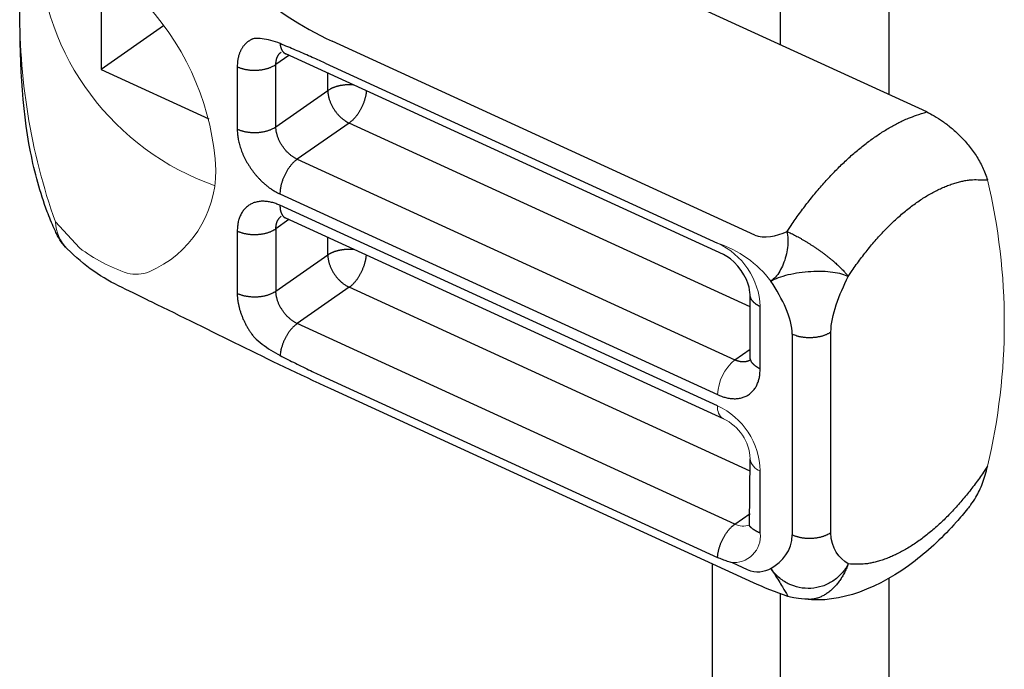
# Model space of a CAD drawing. Units: millimetres. Extents: x -2382 to 1877, y -1820 to 552.
# Drawn here: x -1046 to -991, y -153 to -117 of the extents above; entities that cross this region are included whole.
import ezdxf

# ---------------------------------------------------------------- set-up
doc = ezdxf.new("R2010")
doc.units = ezdxf.units.MM
doc.header["$MEASUREMENT"] = 0
doc.layers.add('DIBUJO', color=3, linetype='Continuous')

msp = doc.modelspace()

# ---------------------------------------------------------------- linework, layer by layer
at = {"layer": 'DIBUJO', "color": 6, "linetype": 'Continuous'}
for p, q in [((-997.493, 0.684), (-997.493, -120.901)), ((-1003.474, -118.158), (-1003.474, 0.33)), ((-1007.249, -146.843), (-1007.249, -167.011)), ((-997.493, -147.644), (-997.493, -431.996)), ((-1003.474, -429.252), (-1003.474, -148.501))]:
    msp.add_line(p, q, dxfattribs=at)
at = {"layer": 'DIBUJO', "color": 253, "linetype": 'Continuous'}
for p, q in [((-1041.02, -112.996), (-1041.02, -119.51)), ((-995.4, -121.861), (-1010.735, -114.827)), ((-1037.569, -117.102), (-1041.02, -119.51)), ((-1004.906, -128.667), (-1028.254, -117.958)), ((-1030.643, -118.737), (-1031.364, -119.241)), ((-1006.634, -129.75), (-1030.818, -118.657)), ((-1041.02, -119.51), (-1035.072, -122.237)), ((-1033.5, -119.367), (-1033.5, -122.811)), ((-1031.364, -122.685), (-1031.364, -119.241)), ((-1028.646, -119.165), (-1006.956, -129.114)), ((-1028.495, -120.683), (-1028.495, -119.723)), ((-1031.364, -122.685), (-1028.495, -120.683)), ((-1027.315, -122.476), (-1030.184, -124.478)), ((-1005.16, -132.638), (-1027.315, -122.476)), ((-1030.184, -124.478), (-1006.001, -135.571)), ((-1031.141, -126.398), (-1006.957, -137.49)), ((-1006.957, -138.116), (-1031.141, -127.024)), ((-1030.643, -127.817), (-1031.364, -128.32)), ((-1006.634, -138.83), (-1030.818, -127.737)), ((-1031.364, -128.32), (-1031.364, -131.765)), ((-1033.5, -128.447), (-1033.5, -131.891)), ((-1028.495, -129.763), (-1028.495, -128.803)), ((-1031.364, -131.765), (-1028.495, -129.763)), ((-1027.315, -131.556), (-1030.184, -133.558)), ((-1005.16, -141.718), (-1027.315, -131.556)), ((-1005.16, -135.4), (-1005.16, -131.956)), ((-1004.598, -136.068), (-1004.598, -132.624)), ((-1006.001, -144.65), (-1030.184, -133.558)), ((-1002.829, -134.156), (-1002.829, -145.238)), ((-1000.692, -145.112), (-1000.692, -134.03)), ((-1006.001, -135.571), (-1005.16, -134.984)), ((-1028.646, -136.541), (-1006.956, -146.49)), ((-1004.977, -147.886), (-1028.325, -137.176)), ((-1005.193, -144.705), (-1005.16, -141.036)), ((-1004.598, -145.148), (-1004.598, -141.703)), ((-1006.001, -144.65), (-1005.16, -144.064)), ((-1005.3, -147.172), (-1006.133, -146.79))]:
    msp.add_line(p, q, dxfattribs=at)
at = {"layer": 'DIBUJO', "color": 253, "linetype": 'Continuous', "lineweight": 5}
msp.add_line((-1043.551, -127.945), (-1042.217, -129.383), dxfattribs=at)
at = {"layer": 'DIBUJO', "color": 253, "linetype": 'Continuous'}
for points in [[(-1032.564, -117.798), (-1032.62, -117.819, 0.011443), (-1032.674, -117.842, 0.011381), (-1032.727, -117.867, 0.011434), (-1032.78, -117.895, 0.011689), (-1032.831, -117.926, 0.011833), (-1032.88, -117.959, 0.011909), (-1032.929, -117.994, 0.011938), (-1032.975, -118.032, 0.011968), (-1033.02, -118.073, 0.011935), (-1033.064, -118.116, 0.011882), (-1033.106, -118.161, 0.011771), (-1033.145, -118.208, 0.011641), (-1033.183, -118.258, 0.011478), (-1033.219, -118.31, 0.01131), (-1033.253, -118.364, 0.011063), (-1033.285, -118.42, 0.010772), (-1033.315, -118.479, 0.0106), (-1033.343, -118.539, 0.010525), (-1033.368, -118.601, 0.00997), (-1033.391, -118.664, 0.009104), (-1033.412, -118.728, 0.009693), (-1033.431, -118.795, 0.011064), (-1033.447, -118.866, 0.008238), (-1033.462, -118.932, 0.003058), (-1033.473, -118.994, 0.010933), (-1033.483, -119.074, 0.017669), (-1033.492, -119.2, 0.008377), (-1033.5, -119.367, 0.004398)], [(-1031.364, -119.24), (-1031.364, -119.213, -0.00533), (-1031.363, -119.187, -0.005288), (-1031.362, -119.16, -0.005358), (-1031.36, -119.133, -0.005574), (-1031.357, -119.106, -0.005745), (-1031.354, -119.079, -0.005904), (-1031.35, -119.053, -0.006061), (-1031.345, -119.027, -0.006248), (-1031.34, -119.001, -0.006422), (-1031.334, -118.975, -0.006613), (-1031.328, -118.949, -0.006792), (-1031.321, -118.924, -0.006987), (-1031.313, -118.899, -0.007179), (-1031.305, -118.875, -0.007396), (-1031.295, -118.851, -0.007567), (-1031.285, -118.827, -0.00772), (-1031.275, -118.804, -0.007981), (-1031.264, -118.781, -0.008356), (-1031.252, -118.758, -0.008296), (-1031.239, -118.736, -0.0079), (-1031.226, -118.715, -0.008918), (-1031.211, -118.694, -0.010902), (-1031.196, -118.674, -0.008391), (-1031.181, -118.655, -0.002827), (-1031.168, -118.638, -0.012139), (-1031.149, -118.618, -0.021438), (-1031.117, -118.589, -0.010579), (-1031.075, -118.552, -0.005589)], [(-1031.134, -118.086), (-1031.132, -118.112, 0.005106), (-1031.128, -118.138, 0.00512), (-1031.125, -118.163, 0.005239), (-1031.12, -118.188, 0.005495), (-1031.116, -118.213, 0.00572), (-1031.11, -118.237, 0.005935), (-1031.104, -118.262, 0.006159), (-1031.098, -118.285, 0.006414), (-1031.091, -118.309, 0.006668), (-1031.084, -118.332, 0.006943), (-1031.075, -118.354, 0.007217), (-1031.067, -118.376, 0.007509), (-1031.058, -118.398, 0.007813), (-1031.048, -118.419, 0.008145), (-1031.037, -118.439, 0.00844), (-1031.026, -118.459, 0.008714), (-1031.015, -118.478, 0.009121), (-1031.003, -118.496, 0.009658), (-1030.99, -118.514, 0.00971), (-1030.977, -118.531, 0.009351), (-1030.964, -118.547, 0.010651), (-1030.949, -118.563, 0.013141), (-1030.934, -118.578, 0.010247), (-1030.919, -118.591, 0.003527), (-1030.906, -118.603, 0.014899), (-1030.887, -118.617, 0.026589), (-1030.857, -118.635, 0.013234), (-1030.818, -118.657, 0.007017)], [(-1033.5, -119.367), (-1033.443, -119.392, 0.009716), (-1033.383, -119.416, 0.008846), (-1033.319, -119.438, 0.008382), (-1033.253, -119.459, 0.008437), (-1033.184, -119.479, 0.00831), (-1033.112, -119.496, 0.008165), (-1033.037, -119.512, 0.008005), (-1032.96, -119.526, 0.007946), (-1032.882, -119.537, 0.00785), (-1032.801, -119.546, 0.007809), (-1032.719, -119.553, 0.00775), (-1032.637, -119.557, 0.007741), (-1032.553, -119.559, 0.007736), (-1032.47, -119.558, 0.007772), (-1032.386, -119.554, 0.007795), (-1032.303, -119.548, 0.007818), (-1032.221, -119.539, 0.007956), (-1032.14, -119.528, 0.008181), (-1032.06, -119.514, 0.00814), (-1031.983, -119.498, 0.007825), (-1031.908, -119.48, 0.008647), (-1031.834, -119.459, 0.010281), (-1031.763, -119.436, 0.008425), (-1031.697, -119.413, 0.003765), (-1031.639, -119.391, 0.011588), (-1031.572, -119.36, 0.021005), (-1031.48, -119.309, 0.011677), (-1031.364, -119.24, 0.006695)], [(-1027.071, -120.376), (-1027.125, -120.371, 0.0052), (-1027.18, -120.368, 0.005129), (-1027.235, -120.366, 0.005084), (-1027.29, -120.365, 0.005113), (-1027.345, -120.365, 0.005129), (-1027.4, -120.366, 0.005135), (-1027.456, -120.368, 0.00515), (-1027.511, -120.372, 0.005177), (-1027.566, -120.376, 0.005211), (-1027.62, -120.382, 0.005245), (-1027.674, -120.389, 0.005291), (-1027.727, -120.397, 0.005335), (-1027.78, -120.406, 0.005399), (-1027.832, -120.416, 0.005463), (-1027.883, -120.427, 0.005529), (-1027.932, -120.439, 0.005569), (-1027.981, -120.452, 0.0057), (-1028.029, -120.466, 0.005877), (-1028.076, -120.48, 0.005848), (-1028.121, -120.496, 0.005597), (-1028.164, -120.512, 0.006203), (-1028.207, -120.529, 0.0074), (-1028.249, -120.547, 0.005953), (-1028.288, -120.564, 0.002481), (-1028.322, -120.58, 0.008247), (-1028.363, -120.602, 0.014747), (-1028.421, -120.637, 0.007882), (-1028.494, -120.683, 0.00442)], [(-1028.494, -120.683), (-1028.493, -120.743, 0.011824), (-1028.489, -120.805, 0.010776), (-1028.482, -120.87, 0.010208), (-1028.472, -120.936, 0.010261), (-1028.459, -121.005, 0.010081), (-1028.442, -121.074, 0.009871), (-1028.423, -121.146, 0.009635), (-1028.4, -121.218, 0.009515), (-1028.373, -121.291, 0.009342), (-1028.344, -121.364, 0.009231), (-1028.311, -121.438, 0.009092), (-1028.275, -121.511, 0.009009), (-1028.236, -121.584, 0.008922), (-1028.194, -121.656, 0.008881), (-1028.149, -121.727, 0.008817), (-1028.102, -121.796, 0.008752), (-1028.052, -121.863, 0.008807), (-1028, -121.929, 0.008951), (-1027.947, -121.991, 0.008795), (-1027.892, -122.052, 0.008354), (-1027.836, -122.109, 0.009114), (-1027.778, -122.163, 0.010677), (-1027.718, -122.215, 0.008611), (-1027.661, -122.262, 0.003811), (-1027.61, -122.303, 0.011625), (-1027.544, -122.347, 0.020499), (-1027.444, -122.406, 0.011103), (-1027.315, -122.476, 0.006285)], [(-1026.364, -120.7), (-1026.37, -120.761, -0.008118), (-1026.378, -120.824, -0.007498), (-1026.388, -120.888, -0.007141), (-1026.401, -120.954, -0.007148), (-1026.415, -121.022, -0.007038), (-1026.432, -121.091, -0.006916), (-1026.452, -121.16, -0.00679), (-1026.473, -121.231, -0.006735), (-1026.497, -121.302, -0.006661), (-1026.523, -121.373, -0.006624), (-1026.551, -121.444, -0.006583), (-1026.581, -121.515, -0.006573), (-1026.613, -121.586, -0.006575), (-1026.647, -121.655, -0.006603), (-1026.683, -121.723, -0.006627), (-1026.72, -121.79, -0.006643), (-1026.759, -121.855, -0.006762), (-1026.799, -121.919, -0.006949), (-1026.84, -121.98, -0.006911), (-1026.882, -122.039, -0.006634), (-1026.925, -122.095, -0.007335), (-1026.968, -122.149, -0.008727), (-1027.013, -122.201, -0.007128), (-1027.056, -122.249, -0.003141), (-1027.094, -122.29, -0.009827), (-1027.144, -122.336, -0.01781), (-1027.218, -122.399, -0.009855), (-1027.315, -122.476, -0.005639)], [(-1003.116, -128.469), (-1002.894, -128.137, -0.004044), (-1002.667, -127.809, -0.004032), (-1002.435, -127.485, -0.00407), (-1002.198, -127.165, -0.004189), (-1001.957, -126.851, -0.00429), (-1001.712, -126.543, -0.004384), (-1001.462, -126.241, -0.004484), (-1001.21, -125.946, -0.004601), (-1000.953, -125.658, -0.004721), (-1000.694, -125.377, -0.00485), (-1000.432, -125.105, -0.004984), (-1000.167, -124.841, -0.005126), (-999.9, -124.586, -0.005284), (-999.632, -124.34, -0.005454), (-999.363, -124.104, -0.005617), (-999.092, -123.877, -0.005764), (-998.821, -123.661, -0.006007), (-998.549, -123.455, -0.006325), (-998.277, -123.26, -0.006384), (-998.007, -123.076, -0.006185), (-997.739, -122.904, -0.00702), (-997.468, -122.742, -0.008627), (-997.193, -122.589, -0.006937), (-996.935, -122.453, -0.002667), (-996.703, -122.335, -0.010016), (-996.411, -122.21, -0.018472), (-995.971, -122.05, -0.009831), (-995.4, -121.861, -0.005443)], [(-1033.5, -122.811), (-1033.443, -122.836, 0.009713), (-1033.383, -122.86, 0.008844), (-1033.319, -122.882, 0.00838), (-1033.253, -122.903, 0.008435), (-1033.184, -122.923, 0.008308), (-1033.112, -122.94, 0.008163), (-1033.037, -122.956, 0.008003), (-1032.96, -122.97, 0.007944), (-1032.882, -122.981, 0.007848), (-1032.801, -122.99, 0.007807), (-1032.719, -122.997, 0.007749), (-1032.637, -123.001, 0.007739), (-1032.553, -123.003, 0.007734), (-1032.47, -123.002, 0.00777), (-1032.386, -122.998, 0.007794), (-1032.303, -122.992, 0.007817), (-1032.221, -122.983, 0.007955), (-1032.14, -122.972, 0.008179), (-1032.06, -122.958, 0.008139), (-1031.983, -122.942, 0.007824), (-1031.908, -122.924, 0.008646), (-1031.834, -122.903, 0.01028), (-1031.763, -122.88, 0.008424), (-1031.697, -122.857, 0.003764), (-1031.639, -122.835, 0.011587), (-1031.572, -122.804, 0.021004), (-1031.48, -122.753, 0.011677), (-1031.364, -122.685, 0.006695)], [(-1033.5, -122.811), (-1033.498, -122.931, 0.011823), (-1033.489, -123.056, 0.010775), (-1033.475, -123.185, 0.010207), (-1033.455, -123.318, 0.01026), (-1033.429, -123.455, 0.010079), (-1033.396, -123.595, 0.00987), (-1033.357, -123.737, 0.009633), (-1033.311, -123.881, 0.009514), (-1033.258, -124.027, 0.00934), (-1033.199, -124.174, 0.009229), (-1033.133, -124.321, 0.009091), (-1033.061, -124.468, 0.009007), (-1032.983, -124.614, 0.00892), (-1032.899, -124.758, 0.008879), (-1032.809, -124.899, 0.008815), (-1032.715, -125.037, 0.008751), (-1032.615, -125.172, 0.008805), (-1032.512, -125.303, 0.008949), (-1032.405, -125.428, 0.008794), (-1032.295, -125.549, 0.008352), (-1032.183, -125.663, 0.009112), (-1032.067, -125.772, 0.010675), (-1031.948, -125.876, 0.008609), (-1031.834, -125.969, 0.003811), (-1031.731, -126.051, 0.011623), (-1031.6, -126.14, 0.020496), (-1031.4, -126.257, 0.011101), (-1031.141, -126.398, 0.006284)], [(-1030.185, -124.478), (-1030.241, -124.451, -0.011026), (-1030.298, -124.42, -0.010082), (-1030.356, -124.386, -0.009586), (-1030.414, -124.349, -0.009673), (-1030.473, -124.308, -0.009544), (-1030.531, -124.264, -0.009388), (-1030.59, -124.216, -0.009208), (-1030.648, -124.165, -0.009138), (-1030.705, -124.111, -0.009018), (-1030.761, -124.054, -0.008957), (-1030.817, -123.993, -0.00887), (-1030.87, -123.931, -0.008836), (-1030.922, -123.865, -0.008799), (-1030.971, -123.798, -0.008806), (-1031.019, -123.729, -0.008793), (-1031.063, -123.658, -0.008776), (-1031.105, -123.586, -0.00888), (-1031.145, -123.513, -0.009075), (-1031.181, -123.44, -0.008968), (-1031.213, -123.366, -0.008562), (-1031.243, -123.293, -0.009389), (-1031.269, -123.22, -0.011063), (-1031.292, -123.146, -0.008974), (-1031.312, -123.077, -0.003985), (-1031.328, -123.014, -0.012191), (-1031.342, -122.938, -0.021677), (-1031.354, -122.827, -0.011823), (-1031.364, -122.685, -0.006712)], [(-1030.185, -124.478), (-1030.23, -124.511, 0.010962), (-1030.276, -124.548, 0.009826), (-1030.323, -124.588, 0.009169), (-1030.371, -124.632, 0.009092), (-1030.418, -124.679, 0.008815), (-1030.466, -124.729, 0.008532), (-1030.513, -124.783, 0.008237), (-1030.56, -124.841, 0.008058), (-1030.607, -124.901, 0.007841), (-1030.652, -124.964, 0.00769), (-1030.697, -125.031, 0.007523), (-1030.74, -125.099, 0.007412), (-1030.782, -125.17, 0.007304), (-1030.823, -125.243, 0.007242), (-1030.861, -125.317, 0.007167), (-1030.897, -125.392, 0.007099), (-1030.931, -125.469, 0.007133), (-1030.963, -125.546, 0.007247), (-1030.992, -125.623, 0.007123), (-1031.019, -125.7, 0.006774), (-1031.043, -125.776, 0.007405), (-1031.064, -125.853, 0.008704), (-1031.083, -125.929, 0.007052), (-1031.099, -126, 0.003132), (-1031.112, -126.064, 0.009584), (-1031.123, -126.142, 0.017111), (-1031.133, -126.254, 0.009404), (-1031.141, -126.398, 0.005367)], [(-999.736, -130.958), (-999.515, -130.629, -0.00517), (-999.288, -130.305, -0.005121), (-999.054, -129.986, -0.005178), (-998.814, -129.672, -0.005402), (-998.568, -129.364, -0.005591), (-998.316, -129.064, -0.005768), (-998.059, -128.773, -0.005959), (-997.798, -128.49, -0.006188), (-997.532, -128.217, -0.006426), (-997.263, -127.955, -0.006686), (-996.991, -127.704, -0.006963), (-996.717, -127.464, -0.007262), (-996.441, -127.238, -0.007597), (-996.163, -127.024, -0.007957), (-995.885, -126.825, -0.008327), (-995.607, -126.639, -0.008678), (-995.33, -126.468, -0.009189), (-995.054, -126.311, -0.009819), (-994.779, -126.171, -0.010087), (-994.508, -126.045, -0.009941), (-994.241, -125.934, -0.011402), (-993.975, -125.839, -0.014139), (-993.707, -125.761, -0.011638), (-993.458, -125.696, -0.004741), (-993.234, -125.646, -0.016807), (-992.961, -125.614, -0.031282), (-992.559, -125.608, -0.016881), (-992.042, -125.625, -0.009402)], [(-1031.141, -127.024), (-1031.253, -126.975, 0.011444), (-1031.367, -126.932, 0.011324), (-1031.483, -126.894, 0.011641), (-1031.6, -126.861, 0.012668), (-1031.717, -126.836, 0.013536), (-1031.834, -126.817, 0.014352), (-1031.951, -126.805, 0.015185), (-1032.067, -126.8, 0.016159), (-1032.182, -126.804, 0.01708), (-1032.295, -126.815, 0.018023), (-1032.405, -126.834, 0.018884), (-1032.512, -126.862, 0.019699), (-1032.615, -126.897, 0.020391), (-1032.715, -126.941, 0.020963), (-1032.809, -126.993, 0.021276), (-1032.899, -127.052, 0.021317), (-1032.983, -127.119, 0.02139), (-1033.061, -127.193, 0.021421), (-1033.133, -127.273, 0.020475), (-1033.199, -127.36, 0.018771), (-1033.258, -127.452, 0.019561), (-1033.311, -127.55, 0.021584), (-1033.357, -127.656, 0.016197), (-1033.396, -127.758, 0.006854), (-1033.428, -127.854, 0.020005), (-1033.455, -127.98, 0.030729), (-1033.479, -128.181, 0.014562), (-1033.5, -128.447, 0.007715)], [(-1031.141, -127.024), (-1031.141, -127.056, 0.005132), (-1031.14, -127.087, 0.005117), (-1031.138, -127.119, 0.005231), (-1031.136, -127.15, 0.005517), (-1031.133, -127.181, 0.005763), (-1031.129, -127.211, 0.006), (-1031.125, -127.241, 0.006248), (-1031.12, -127.271, 0.006538), (-1031.114, -127.301, 0.006828), (-1031.107, -127.33, 0.007148), (-1031.1, -127.358, 0.00747), (-1031.092, -127.386, 0.007821), (-1031.083, -127.413, 0.008189), (-1031.073, -127.439, 0.008596), (-1031.063, -127.465, 0.008973), (-1031.052, -127.49, 0.009335), (-1031.04, -127.514, 0.009846), (-1031.027, -127.538, 0.01051), (-1031.013, -127.56, 0.010657), (-1030.999, -127.581, 0.010347), (-1030.984, -127.602, 0.011871), (-1030.968, -127.621, 0.014761), (-1030.951, -127.64, 0.011626), (-1030.935, -127.657, 0.004063), (-1030.919, -127.672, 0.017001), (-1030.898, -127.689, 0.030664), (-1030.864, -127.711, 0.015392), (-1030.818, -127.737, 0.008183)], [(-1031.364, -128.321), (-1031.364, -128.294, -0.005327), (-1031.363, -128.267, -0.005285), (-1031.362, -128.24, -0.005355), (-1031.36, -128.213, -0.005571), (-1031.357, -128.186, -0.005742), (-1031.354, -128.16, -0.005901), (-1031.35, -128.133, -0.006059), (-1031.345, -128.107, -0.006245), (-1031.34, -128.081, -0.006419), (-1031.334, -128.055, -0.006611), (-1031.328, -128.029, -0.00679), (-1031.321, -128.004, -0.006985), (-1031.313, -127.979, -0.007178), (-1031.305, -127.955, -0.007395), (-1031.295, -127.931, -0.007566), (-1031.285, -127.907, -0.00772), (-1031.275, -127.883, -0.007981), (-1031.264, -127.861, -0.008356), (-1031.252, -127.838, -0.008296), (-1031.239, -127.816, -0.007901), (-1031.226, -127.795, -0.008919), (-1031.211, -127.774, -0.010905), (-1031.196, -127.754, -0.008393), (-1031.181, -127.735, -0.002828), (-1031.168, -127.718, -0.012143), (-1031.149, -127.698, -0.021447), (-1031.117, -127.669, -0.010584), (-1031.075, -127.632, -0.005592)], [(-1033.5, -128.447), (-1033.443, -128.472, 0.009713), (-1033.383, -128.495, 0.008844), (-1033.319, -128.518, 0.00838), (-1033.253, -128.539, 0.008435), (-1033.184, -128.559, 0.008308), (-1033.112, -128.576, 0.008163), (-1033.037, -128.592, 0.008003), (-1032.96, -128.606, 0.007944), (-1032.882, -128.617, 0.007847), (-1032.801, -128.626, 0.007806), (-1032.719, -128.633, 0.007748), (-1032.637, -128.637, 0.007739), (-1032.553, -128.638, 0.007734), (-1032.47, -128.637, 0.00777), (-1032.386, -128.634, 0.007793), (-1032.303, -128.628, 0.007817), (-1032.221, -128.619, 0.007955), (-1032.14, -128.608, 0.008179), (-1032.06, -128.594, 0.008138), (-1031.983, -128.578, 0.007824), (-1031.908, -128.56, 0.008646), (-1031.834, -128.539, 0.010279), (-1031.763, -128.516, 0.008424), (-1031.697, -128.493, 0.003764), (-1031.639, -128.471, 0.011587), (-1031.572, -128.44, 0.021003), (-1031.48, -128.389, 0.011677), (-1031.364, -128.321, 0.006695)], [(-1043.489, -128.588), (-1043.489, -128.588), (-1043.489, -128.588, 0), (-1043.489, -128.588, 0), (-1043.489, -128.588, 0), (-1043.489, -128.588, 0), (-1043.489, -128.588, -1), (-1043.489, -128.588), (-1043.489, -128.588), (-1043.489, -128.588, 0.000001), (-1043.489, -128.588, 0), (-1043.489, -128.588, 0), (-1043.489, -128.588), (-1043.489, -128.588), (-1043.489, -128.588, 0), (-1043.489, -128.588), (-1043.489, -128.588, 0), (-1043.489, -128.588, 0), (-1043.489, -128.588, 0), (-1043.489, -128.588, 0.000001), (-1043.489, -128.588, 0), (-1043.489, -128.588, 0.000001), (-1043.489, -128.588, 0), (-1043.489, -128.588, 0), (-1043.489, -128.588, 0), (-1043.489, -128.588, 0), (-1043.489, -128.588, 0), (-1043.489, -128.588, 0), (-1043.489, -128.588, 0)], [(-1003.116, -128.469), (-1003.002, -128.522, -0.004101), (-1002.885, -128.579, -0.003697), (-1002.763, -128.641, -0.003478), (-1002.638, -128.706, -0.003483), (-1002.509, -128.776, -0.003419), (-1002.377, -128.849, -0.003355), (-1002.243, -128.926, -0.003291), (-1002.107, -129.007, -0.003274), (-1001.97, -129.091, -0.003247), (-1001.831, -129.178, -0.003248), (-1001.693, -129.268, -0.003247), (-1001.555, -129.36, -0.003271), (-1001.417, -129.454, -0.003303), (-1001.282, -129.55, -0.003358), (-1001.148, -129.646, -0.003415), (-1001.018, -129.744, -0.003478), (-1000.891, -129.841, -0.003602), (-1000.768, -129.939, -0.003776), (-1000.65, -130.036, -0.003842), (-1000.536, -130.132, -0.003777), (-1000.429, -130.226, -0.004283), (-1000.326, -130.319, -0.005256), (-1000.228, -130.411, -0.00447), (-1000.14, -130.497, -0.002044), (-1000.063, -130.573, -0.006442), (-999.979, -130.664, -0.012628), (-999.869, -130.794, -0.007645), (-999.736, -130.958, -0.004595)], [(-1028.494, -129.762), (-1028.464, -129.742, -0.00777), (-1028.432, -129.721, -0.007227), (-1028.398, -129.701, -0.006914), (-1028.363, -129.682, -0.006885), (-1028.326, -129.663, -0.006748), (-1028.288, -129.644, -0.006601), (-1028.248, -129.626, -0.006438), (-1028.207, -129.608, -0.006332), (-1028.165, -129.592, -0.006195), (-1028.121, -129.575, -0.006093), (-1028.076, -129.56, -0.005967), (-1028.029, -129.545, -0.005875), (-1027.981, -129.532, -0.005771), (-1027.932, -129.519, -0.005702), (-1027.883, -129.507, -0.005596), (-1027.832, -129.496, -0.005496), (-1027.78, -129.486, -0.005466), (-1027.727, -129.477, -0.005515), (-1027.674, -129.469, -0.005301), (-1027.62, -129.462, -0.00492), (-1027.566, -129.456, -0.005367), (-1027.511, -129.452, -0.00632), (-1027.454, -129.448, -0.004802), (-1027.4, -129.446, -0.001739), (-1027.352, -129.444, -0.006661), (-1027.29, -129.445, -0.011405), (-1027.195, -129.449, -0.005648), (-1027.071, -129.456, -0.003012)], [(-1028.494, -129.762), (-1028.493, -129.823, 0.011824), (-1028.489, -129.885, 0.010776), (-1028.482, -129.95, 0.010208), (-1028.472, -130.016, 0.010261), (-1028.459, -130.084, 0.010081), (-1028.442, -130.154, 0.009871), (-1028.423, -130.225, 0.009635), (-1028.4, -130.298, 0.009515), (-1028.373, -130.371, 0.009342), (-1028.344, -130.444, 0.009231), (-1028.311, -130.518, 0.009092), (-1028.275, -130.591, 0.009009), (-1028.236, -130.664, 0.008922), (-1028.194, -130.736, 0.008881), (-1028.149, -130.807, 0.008817), (-1028.102, -130.876, 0.008752), (-1028.052, -130.943, 0.008807), (-1028, -131.008, 0.008951), (-1027.947, -131.071, 0.008795), (-1027.892, -131.131, 0.008354), (-1027.836, -131.188, 0.009114), (-1027.778, -131.243, 0.010677), (-1027.718, -131.295, 0.008611), (-1027.661, -131.342, 0.003811), (-1027.61, -131.382, 0.011625), (-1027.544, -131.427, 0.020499), (-1027.444, -131.485, 0.011103), (-1027.315, -131.556, 0.006285)], [(-1027.315, -131.556), (-1027.273, -131.525, 0.010081), (-1027.23, -131.492, 0.009104), (-1027.187, -131.456, 0.008538), (-1027.144, -131.416, 0.00847), (-1027.1, -131.374, 0.008227), (-1027.056, -131.328, 0.007978), (-1027.012, -131.28, 0.007715), (-1026.968, -131.229, 0.007552), (-1026.925, -131.175, 0.007353), (-1026.882, -131.119, 0.007212), (-1026.84, -131.06, 0.007051), (-1026.799, -130.999, 0.006942), (-1026.759, -130.935, 0.00683), (-1026.72, -130.87, 0.006763), (-1026.683, -130.803, 0.006674), (-1026.647, -130.735, 0.006594), (-1026.613, -130.665, 0.006604), (-1026.581, -130.595, 0.006694), (-1026.551, -130.524, 0.00654), (-1026.523, -130.453, 0.006181), (-1026.497, -130.382, 0.006749), (-1026.473, -130.311, 0.007935), (-1026.451, -130.238, 0.006326), (-1026.432, -130.171, 0.002683), (-1026.416, -130.109, 0.008636), (-1026.401, -130.034, 0.015278), (-1026.383, -129.923, 0.008187), (-1026.364, -129.78, 0.004593)], [(-1041.426, -130.674), (-1041.426, -130.674, 0.000001), (-1041.426, -130.674, 0.000001), (-1041.426, -130.674, 0.000001), (-1041.426, -130.674, 0.000001), (-1041.426, -130.674, 0.000001), (-1041.426, -130.674, 0.000001), (-1041.426, -130.674, 0.000001), (-1041.426, -130.674, 0.000001), (-1041.426, -130.674, 0.000001), (-1041.426, -130.674, 0.000001), (-1041.425, -130.674, 0.000001), (-1041.425, -130.674, 0.000001), (-1041.425, -130.674, 0.000001), (-1041.425, -130.674, 0.000001), (-1041.425, -130.674, 0.000001), (-1041.425, -130.674, 0.000001), (-1041.425, -130.674, 0.000001), (-1041.425, -130.674, 0.000001), (-1041.425, -130.674, 0.000001), (-1041.425, -130.674, 0.000001), (-1041.425, -130.674, 0.000001), (-1041.425, -130.674, 0.000001), (-1041.425, -130.674, 0.000001), (-1041.425, -130.674, 0.000001), (-1041.425, -130.674, 0.000001), (-1041.425, -130.674, 0.000001), (-1041.425, -130.674, 0.000001), (-1041.425, -130.674, 0.000001), (-1041.425, -130.674, 0.000001), (-1041.425, -130.674, 0.000001), (-1041.425, -130.674, 0.000001), (-1041.425, -130.674, 0.000001), (-1041.425, -130.674, 0.000001), (-1041.425, -130.674, 0), (-1041.425, -130.674, 0.000001), (-1041.425, -130.674, 0.000002), (-1041.425, -130.674, 0.000001), (-1041.425, -130.674, 0.000001)], [(-1033.5, -131.891), (-1033.443, -131.916, 0.009713), (-1033.383, -131.94, 0.008844), (-1033.319, -131.962, 0.00838), (-1033.253, -131.983, 0.008435), (-1033.184, -132.003, 0.008308), (-1033.112, -132.02, 0.008163), (-1033.037, -132.036, 0.008003), (-1032.96, -132.05, 0.007944), (-1032.882, -132.061, 0.007848), (-1032.801, -132.07, 0.007807), (-1032.719, -132.077, 0.007749), (-1032.637, -132.081, 0.007739), (-1032.553, -132.083, 0.007734), (-1032.47, -132.082, 0.00777), (-1032.386, -132.078, 0.007794), (-1032.303, -132.072, 0.007817), (-1032.221, -132.063, 0.007955), (-1032.14, -132.052, 0.008179), (-1032.06, -132.038, 0.008139), (-1031.983, -132.022, 0.007824), (-1031.908, -132.004, 0.008646), (-1031.834, -131.983, 0.01028), (-1031.763, -131.96, 0.008424), (-1031.697, -131.937, 0.003765), (-1031.639, -131.915, 0.011587), (-1031.572, -131.884, 0.021004), (-1031.48, -131.833, 0.011677), (-1031.364, -131.765, 0.006695)], [(-1033.5, -131.891), (-1033.499, -131.966, 0.007081), (-1033.496, -132.042, 0.006784), (-1033.491, -132.12, 0.006578), (-1033.483, -132.199, 0.006518), (-1033.474, -132.279, 0.006407), (-1033.462, -132.361, 0.006289), (-1033.447, -132.443, 0.006164), (-1033.431, -132.526, 0.006068), (-1033.412, -132.609, 0.00596), (-1033.391, -132.694, 0.005868), (-1033.368, -132.778, 0.005767), (-1033.343, -132.864, 0.005679), (-1033.315, -132.949, 0.005594), (-1033.285, -133.034, 0.005525), (-1033.253, -133.12, 0.005434), (-1033.219, -133.205, 0.005333), (-1033.183, -133.29, 0.005307), (-1033.145, -133.375, 0.00534), (-1033.106, -133.459, 0.005142), (-1033.064, -133.542, 0.004774), (-1033.021, -133.624, 0.005181), (-1032.975, -133.707, 0.006053), (-1032.927, -133.79, 0.004628), (-1032.88, -133.868, 0.001744), (-1032.838, -133.937, 0.006325), (-1032.78, -134.023, 0.010741), (-1032.687, -134.152, 0.005337), (-1032.564, -134.318, 0.002866)], [(-1030.185, -133.558), (-1030.241, -133.531, -0.011026), (-1030.298, -133.5, -0.010082), (-1030.356, -133.466, -0.009586), (-1030.414, -133.429, -0.009673), (-1030.473, -133.388, -0.009544), (-1030.531, -133.344, -0.009388), (-1030.59, -133.296, -0.009208), (-1030.648, -133.245, -0.009138), (-1030.705, -133.191, -0.009018), (-1030.761, -133.133, -0.008957), (-1030.817, -133.073, -0.00887), (-1030.87, -133.01, -0.008836), (-1030.922, -132.945, -0.008799), (-1030.971, -132.878, -0.008806), (-1031.019, -132.809, -0.008793), (-1031.063, -132.738, -0.008776), (-1031.105, -132.666, -0.00888), (-1031.145, -132.593, -0.009075), (-1031.181, -132.52, -0.008968), (-1031.213, -132.446, -0.008562), (-1031.243, -132.373, -0.009389), (-1031.269, -132.3, -0.011063), (-1031.292, -132.226, -0.008974), (-1031.312, -132.156, -0.003985), (-1031.328, -132.094, -0.012191), (-1031.342, -132.018, -0.021677), (-1031.354, -131.907, -0.011823), (-1031.364, -131.765, -0.006712)], [(-1004.598, -132.624), (-1004.629, -132.609, -0.005459), (-1004.66, -132.594, -0.00542), (-1004.69, -132.578, -0.005521), (-1004.72, -132.561, -0.005812), (-1004.75, -132.544, -0.006055), (-1004.778, -132.526, -0.006286), (-1004.806, -132.508, -0.006525), (-1004.834, -132.489, -0.006807), (-1004.86, -132.469, -0.007085), (-1004.886, -132.449, -0.007393), (-1004.911, -132.428, -0.007698), (-1004.935, -132.407, -0.008031), (-1004.958, -132.385, -0.008376), (-1004.98, -132.362, -0.008758), (-1005.001, -132.339, -0.009103), (-1005.021, -132.316, -0.009431), (-1005.039, -132.292, -0.009902), (-1005.057, -132.268, -0.010521), (-1005.073, -132.243, -0.010622), (-1005.088, -132.218, -0.010274), (-1005.101, -132.193, -0.011727), (-1005.114, -132.167, -0.014495), (-1005.125, -132.141, -0.01138), (-1005.134, -132.115, -0.004009), (-1005.142, -132.092, -0.016528), (-1005.149, -132.063, -0.029606), (-1005.155, -132.017, -0.014832), (-1005.16, -131.956, -0.007886)], [(-1038.241, -132.369), (-1038.241, -132.369, -0.000001), (-1038.241, -132.369, -0.000001), (-1038.241, -132.369, -0.000001), (-1038.241, -132.369, -0.000001), (-1038.241, -132.369, -0.000001), (-1038.241, -132.369, -0.000001), (-1038.241, -132.369, -0.000001), (-1038.241, -132.369, -0.000001), (-1038.241, -132.369, -0.000001), (-1038.241, -132.369, -0.000001), (-1038.241, -132.369, -0.000001), (-1038.241, -132.369, -0.000001), (-1038.241, -132.369, -0.000001), (-1038.241, -132.369, -0.000001), (-1038.241, -132.369, -0.000001), (-1038.241, -132.369, -0.000001), (-1038.241, -132.369, -0.000001), (-1038.241, -132.369, -0.000001), (-1038.241, -132.369, -0.000001), (-1038.241, -132.369, -0.000001), (-1038.241, -132.369, -0.000001), (-1038.241, -132.369, -0.000001), (-1038.241, -132.369, -0.000001), (-1038.241, -132.369, -0.000001), (-1038.241, -132.369, -0.000001), (-1038.241, -132.369, -0.000001), (-1038.241, -132.369, -0.000001), (-1038.241, -132.369, -0.000001), (-1038.241, -132.369, -0.000001), (-1038.241, -132.369, -0.000001), (-1038.241, -132.369, -0.000001), (-1038.241, -132.369, -0.000001), (-1038.241, -132.369, -0.000001), (-1038.241, -132.369, 0), (-1038.241, -132.369, -0.000001), (-1038.241, -132.369, -0.000002), (-1038.241, -132.369, -0.000001), (-1038.241, -132.369, -0.000001)], [(-1030.185, -133.558), (-1030.227, -133.589, 0.01019), (-1030.271, -133.623, 0.009239), (-1030.314, -133.66, 0.008663), (-1030.359, -133.7, 0.008563), (-1030.403, -133.743, 0.008303), (-1030.447, -133.789, 0.008037), (-1030.491, -133.838, 0.007763), (-1030.535, -133.89, 0.007585), (-1030.579, -133.944, 0.007377), (-1030.622, -134.001, 0.007223), (-1030.664, -134.061, 0.007055), (-1030.705, -134.122, 0.006934), (-1030.745, -134.186, 0.006817), (-1030.783, -134.251, 0.006739), (-1030.82, -134.318, 0.006645), (-1030.856, -134.386, 0.006556), (-1030.889, -134.455, 0.006559), (-1030.921, -134.525, 0.006636), (-1030.951, -134.595, 0.006481), (-1030.978, -134.666, 0.006121), (-1031.004, -134.736, 0.006667), (-1031.027, -134.806, 0.007811), (-1031.049, -134.877, 0.006238), (-1031.067, -134.944, 0.002678), (-1031.083, -135.004, 0.008466), (-1031.098, -135.078, 0.01492), (-1031.116, -135.187, 0.008007), (-1031.134, -135.327, 0.004505)], [(-1000.692, -134.03), (-1000.739, -134.061, -0.011968), (-1000.79, -134.092, -0.010772), (-1000.844, -134.121, -0.010084), (-1000.901, -134.15, -0.010024), (-1000.962, -134.177, -0.009737), (-1001.026, -134.202, -0.009436), (-1001.093, -134.226, -0.009117), (-1001.163, -134.249, -0.008921), (-1001.236, -134.269, -0.008678), (-1001.311, -134.287, -0.008506), (-1001.388, -134.303, -0.008311), (-1001.468, -134.317, -0.008177), (-1001.549, -134.329, -0.008042), (-1001.631, -134.337, -0.007957), (-1001.714, -134.344, -0.007855), (-1001.798, -134.347, -0.007759), (-1001.882, -134.348, -0.007772), (-1001.965, -134.347, -0.007869), (-1002.048, -134.342, -0.007705), (-1002.129, -134.336, -0.007299), (-1002.209, -134.327, -0.007946), (-1002.289, -134.315, -0.009293), (-1002.367, -134.301, -0.007487), (-1002.44, -134.286, -0.003313), (-1002.504, -134.271, -0.010106), (-1002.581, -134.249, -0.017853), (-1002.69, -134.21, -0.009707), (-1002.829, -134.156, -0.00551)], [(-1004.598, -136.068), (-1004.629, -136.053, -0.005455), (-1004.66, -136.038, -0.005417), (-1004.69, -136.022, -0.005518), (-1004.72, -136.005, -0.005808), (-1004.75, -135.988, -0.006051), (-1004.778, -135.97, -0.006283), (-1004.806, -135.952, -0.006521), (-1004.834, -135.933, -0.006804), (-1004.86, -135.913, -0.007082), (-1004.886, -135.893, -0.00739), (-1004.911, -135.872, -0.007695), (-1004.935, -135.851, -0.008028), (-1004.958, -135.829, -0.008373), (-1004.98, -135.807, -0.008755), (-1005.001, -135.784, -0.009101), (-1005.021, -135.76, -0.009429), (-1005.039, -135.736, -0.009901), (-1005.057, -135.712, -0.010521), (-1005.073, -135.687, -0.010622), (-1005.088, -135.663, -0.010275), (-1005.101, -135.637, -0.011728), (-1005.114, -135.612, -0.014498), (-1005.125, -135.585, -0.011383), (-1005.134, -135.56, -0.00401), (-1005.142, -135.537, -0.016534), (-1005.149, -135.507, -0.02962), (-1005.155, -135.461, -0.01484), (-1005.16, -135.4, -0.007891)], [(-1005.177, -135.592), (-1005.2, -135.605, -0.01044), (-1005.224, -135.617, -0.01043), (-1005.248, -135.628, -0.010337), (-1005.273, -135.638, -0.010212), (-1005.299, -135.647, -0.010076), (-1005.325, -135.655, -0.009917), (-1005.351, -135.661, -0.009744), (-1005.378, -135.667, -0.009553), (-1005.405, -135.672, -0.009357), (-1005.432, -135.676, -0.009145), (-1005.46, -135.679, -0.00893), (-1005.488, -135.681, -0.008699), (-1005.516, -135.682, -0.008483), (-1005.544, -135.682, -0.008262), (-1005.573, -135.682, -0.008023), (-1005.602, -135.68, -0.007751), (-1005.631, -135.677, -0.007589), (-1005.659, -135.674, -0.007489), (-1005.688, -135.669, -0.007094), (-1005.717, -135.664, -0.006479), (-1005.746, -135.658, -0.006869), (-1005.775, -135.651, -0.007799), (-1005.805, -135.643, -0.005878), (-1005.833, -135.635, -0.002283), (-1005.858, -135.627, -0.007725), (-1005.889, -135.616, -0.012554), (-1005.938, -135.597, -0.006073), (-1006.001, -135.57, -0.00324)], [(-1006.958, -137.49), (-1006.845, -137.539, 0.011443), (-1006.731, -137.583, 0.011323), (-1006.616, -137.621, 0.011641), (-1006.499, -137.653, 0.012668), (-1006.382, -137.679, 0.013535), (-1006.264, -137.698, 0.014351), (-1006.147, -137.71, 0.015185), (-1006.031, -137.714, 0.016159), (-1005.916, -137.711, 0.01708), (-1005.804, -137.7, 0.018023), (-1005.694, -137.68, 0.018884), (-1005.586, -137.653, 0.019699), (-1005.483, -137.617, 0.020392), (-1005.384, -137.574, 0.020964), (-1005.289, -137.522, 0.021277), (-1005.2, -137.463, 0.021318), (-1005.116, -137.396, 0.02139), (-1005.037, -137.322, 0.021422), (-1004.965, -137.241, 0.020476), (-1004.9, -137.154, 0.018772), (-1004.84, -137.063, 0.019562), (-1004.788, -136.964, 0.021585), (-1004.742, -136.858, 0.016197), (-1004.702, -136.756, 0.006854), (-1004.67, -136.661, 0.020006), (-1004.643, -136.534, 0.030729), (-1004.619, -136.333, 0.014562), (-1004.598, -136.068, 0.007715)], [(-992.042, -141.448), (-992.262, -141.778, -0.005155), (-992.488, -142.104, -0.005103), (-992.722, -142.425, -0.005158), (-992.961, -142.74, -0.00538), (-993.207, -143.049, -0.005566), (-993.458, -143.351, -0.00574), (-993.714, -143.644, -0.005928), (-993.975, -143.929, -0.006153), (-994.24, -144.204, -0.006387), (-994.508, -144.468, -0.006643), (-994.78, -144.722, -0.006917), (-995.054, -144.963, -0.007211), (-995.33, -145.192, -0.00754), (-995.607, -145.408, -0.007895), (-995.885, -145.61, -0.008259), (-996.163, -145.798, -0.008604), (-996.441, -145.972, -0.009108), (-996.717, -146.131, -0.00973), (-996.992, -146.274, -0.009994), (-997.263, -146.403, -0.009848), (-997.531, -146.516, -0.011294), (-997.798, -146.613, -0.014005), (-998.066, -146.695, -0.011528), (-998.316, -146.762, -0.004696), (-998.54, -146.815, -0.016652), (-998.814, -146.849, -0.031015), (-999.218, -146.86, -0.016754), (-999.736, -146.849, -0.009337)], [(-1006.956, -146.49), (-1006.952, -146.43, -0.008625), (-1006.946, -146.367, -0.007877), (-1006.938, -146.303, -0.007464), (-1006.927, -146.237, -0.007483), (-1006.914, -146.169, -0.007356), (-1006.899, -146.099, -0.007217), (-1006.882, -146.029, -0.007069), (-1006.862, -145.957, -0.007006), (-1006.839, -145.884, -0.006915), (-1006.814, -145.811, -0.006871), (-1006.787, -145.737, -0.006814), (-1006.757, -145.664, -0.0068), (-1006.725, -145.59, -0.00679), (-1006.692, -145.518, -0.006817), (-1006.656, -145.446, -0.006833), (-1006.618, -145.376, -0.006849), (-1006.579, -145.308, -0.006967), (-1006.538, -145.241, -0.007162), (-1006.496, -145.176, -0.00712), (-1006.452, -145.114, -0.006837), (-1006.409, -145.054, -0.007564), (-1006.363, -144.996, -0.009013), (-1006.316, -144.941, -0.007363), (-1006.272, -144.891, -0.00324), (-1006.232, -144.847, -0.010178), (-1006.18, -144.798, -0.018507), (-1006.103, -144.732, -0.010267), (-1006.001, -144.65, -0.005875)], [(-1004.598, -145.148), (-1004.629, -145.133, -0.002262), (-1004.66, -145.118, -0.002264), (-1004.691, -145.104, -0.002328), (-1004.721, -145.089, -0.002476), (-1004.75, -145.074, -0.00261), (-1004.779, -145.058, -0.002746), (-1004.808, -145.043, -0.002894), (-1004.836, -145.027, -0.00307), (-1004.863, -145.012, -0.003259), (-1004.889, -144.996, -0.003472), (-1004.915, -144.981, -0.003704), (-1004.94, -144.965, -0.003968), (-1004.964, -144.949, -0.004266), (-1004.987, -144.934, -0.00461), (-1005.009, -144.918, -0.004978), (-1005.03, -144.903, -0.005372), (-1005.05, -144.887, -0.005912), (-1005.069, -144.872, -0.006612), (-1005.086, -144.857, -0.007084), (-1005.102, -144.842, -0.007272), (-1005.118, -144.827, -0.008882), (-1005.131, -144.812, -0.011954), (-1005.144, -144.797, -0.01036), (-1005.155, -144.784, -0.003857), (-1005.165, -144.771, -0.016781), (-1005.173, -144.756, -0.036832), (-1005.183, -144.734, -0.02237), (-1005.193, -144.705, -0.013009)], [(-1002.829, -145.238), (-1002.771, -145.263, 0.009714), (-1002.711, -145.287, 0.008845), (-1002.647, -145.309, 0.008381), (-1002.581, -145.33, 0.008436), (-1002.512, -145.35, 0.008309), (-1002.44, -145.368, 0.008164), (-1002.365, -145.383, 0.008004), (-1002.289, -145.397, 0.007946), (-1002.21, -145.408, 0.007849), (-1002.129, -145.417, 0.007808), (-1002.048, -145.424, 0.00775), (-1001.965, -145.428, 0.007741), (-1001.882, -145.43, 0.007736), (-1001.798, -145.429, 0.007772), (-1001.714, -145.425, 0.007795), (-1001.631, -145.419, 0.007819), (-1001.549, -145.41, 0.007957), (-1001.468, -145.399, 0.008181), (-1001.388, -145.385, 0.008141), (-1001.311, -145.369, 0.007826), (-1001.236, -145.351, 0.008648), (-1001.163, -145.33, 0.010282), (-1001.091, -145.307, 0.008426), (-1001.026, -145.284, 0.003765), (-1000.968, -145.262, 0.01159), (-1000.901, -145.231, 0.021009), (-1000.808, -145.18, 0.011679), (-1000.692, -145.112, 0.006696)], [(-999.736, -146.849), (-999.777, -146.96, -0.007463), (-999.822, -147.07, -0.007215), (-999.871, -147.179, -0.007219), (-999.923, -147.288, -0.007581), (-999.979, -147.396, -0.007835), (-1000.039, -147.502, -0.008065), (-1000.102, -147.607, -0.008292), (-1000.169, -147.709, -0.008597), (-1000.239, -147.809, -0.008879), (-1000.312, -147.906, -0.009205), (-1000.389, -147.999, -0.009521), (-1000.468, -148.089, -0.009878), (-1000.551, -148.174, -0.010243), (-1000.636, -148.256, -0.01065), (-1000.723, -148.332, -0.011023), (-1000.813, -148.404, -0.011373), (-1000.904, -148.47, -0.011883), (-1000.997, -148.531, -0.012531), (-1001.092, -148.586, -0.012658), (-1001.187, -148.636, -0.012279), (-1001.282, -148.679, -0.013817), (-1001.38, -148.716, -0.016745), (-1001.479, -148.747, -0.013427), (-1001.573, -148.772, -0.005423), (-1001.658, -148.792, -0.018793), (-1001.765, -148.804, -0.033254), (-1001.925, -148.805, -0.017141), (-1002.133, -148.796, -0.009323)]]:
    msp.add_lwpolyline(points, format="xyb", dxfattribs=at)
at = {"layer": 'DIBUJO', "color": 253, "linetype": 'Continuous', "lineweight": 5}
for centre, radius, start, end in [((-1029.913, -112.155), 14.603, 182.6944, 250.7774), ((-1011.022, -116.461), 34.496, 178.9188, 199.4466), ((-1049.356, -125.849), 14.696, 2.9673, 42.0906), ((-1040.792, -125.088), 6.112, 293.3675, 0), ((-1025.158, -133.536), 34.048, 346.5639, 13.4361), ((-1041.206, -127.8), 2.349, 183.5366, 224.0033), ((-1036.627, -121.959), 9.294, 233.0242, 251.5096), ((-1008.644, -132.795), 4.049, 2.4206, 65.3603), ((-1008.976, -135.076), 6.295, 37.8822, 71.274), ((-1039.085, -128.9), 1.936, 255.3352, 291.7411), ((-1004.355, -137.589), 2.604, 129.1979, 177.8325), ((-1006.217, -138.211), 0.746, 172.7478, 236.061), ((-1008.645, -141.796), 4.048, 1.3095, 65.3609), ((-1007.689, -141.13), 2.53, 2.1197, 65.3603), ((-1004.353, -140.926), 0.815, 187.7241, 252.495), ((-1005.565, -143.836), 0.924, 241.8452, 293.7637), ((-1006.053, -145.312), 1.464, 263.3128, 6.4618)]:
    msp.add_arc(centre, radius, start, end, dxfattribs=at)
at = {"layer": 'DIBUJO', "color": 253, "linetype": 'Continuous'}
for points, knots in [([(-1037.569, -111.421), (-1036.767, -111.972), (-1035.243, -113.134), (-1032.308, -115.519), (-1030.016, -117.152), (-1028.254, -117.958)], [0, 0, 0, 0, 0.25, 0.5, 1, 1, 1, 1]), ([(-1043.489, -128.588), (-1043.532, -128.497), (-1043.716, -128.103), (-1044.304, -126.663), (-1045.354, -122.823), (-1045.523, -118.878), (-1045.512, -115.81)], [0, 0, 0, 0, 0.025733, 0.110845, 0.391384, 1, 1, 1, 1]), ([(-1031.134, -118.086), (-1031.311, -118.012), (-1031.652, -117.898), (-1032.133, -117.807), (-1032.425, -117.795), (-1032.564, -117.798)], [0, 0, 0, 0, 0.333333, 0.666667, 1, 1, 1, 1]), ([(-1028.646, -119.165), (-1028.913, -119.043), (-1029.453, -118.8), (-1030.283, -118.442), (-1030.849, -118.205), (-1031.134, -118.086)], [0, 0, 0, 0, 0.333333, 0.666667, 1, 1, 1, 1]), ([(-1003.116, -128.469), (-1003.11, -128.607), (-1003.052, -128.887), (-1003.087, -129.359), (-1003.172, -129.834), (-1003.32, -130.286), (-1003.517, -130.686), (-1003.751, -131.007), (-1003.922, -131.155), (-1004.008, -131.211)], [0, 0, 0, 0, 0.142857, 0.285714, 0.428571, 0.571429, 0.714286, 0.857143, 1, 1, 1, 1]), ([(-1005.16, -131.956), (-1005.165, -131.82), (-1005.256, -130.978), (-1006.144, -129.934), (-1006.634, -129.75)], [0, 0, 0, 0, 0.248007, 1, 1, 1, 1]), ([(-1032.564, -134.318), (-1032.425, -134.449), (-1032.133, -134.699), (-1031.652, -135.04), (-1031.312, -135.236), (-1031.134, -135.327)], [0, 0, 0, 0, 0.333333, 0.666667, 1, 1, 1, 1]), ([(-1031.134, -135.327), (-1030.849, -135.473), (-1030.283, -135.759), (-1029.453, -136.165), (-1028.913, -136.418), (-1028.646, -136.541)], [0, 0, 0, 0, 0.333333, 0.666667, 1, 1, 1, 1]), ([(-992.961, -143.572), (-992.863, -143.446), (-992.624, -143.096), (-992.294, -142.413), (-992.112, -141.789), (-992.042, -141.448)], [0.665199, 0.665199, 0.665199, 0.665199, 0.75, 0.875, 1, 1, 1, 1]), ([(-992.961, -143.572), (-993.021, -143.648), (-993.279, -143.975), (-994.26, -145.134), (-997.12, -147.843), (-1000.223, -149.055), (-1002.133, -148.796)], [0, 0, 0, 0, 0.022402, 0.097758, 0.356137, 1, 1, 1, 1]), ([(-1006.133, -146.79), (-1006.223, -146.766), (-1006.404, -146.712), (-1006.678, -146.611), (-1006.863, -146.532), (-1006.956, -146.49)], [0, 0, 0, 0, 0.333333, 0.666667, 1, 1, 1, 1]), ([(-1004.008, -147.102), (-1003.922, -147.237), (-1003.751, -147.504), (-1003.517, -147.877), (-1003.32, -148.197), (-1003.173, -148.444), (-1003.085, -148.602), (-1003.069, -148.642), (-1003.074, -148.643), (-1003.074, -148.642)], [0, 0, 0, 0, 0.1428571, 0.2857143, 0.4285714, 0.5714286, 0.7142857, 0.8571429, 0.874663, 0.874663, 0.874663, 0.874663])]:
    msp.add_open_spline(points, degree=3, knots=knots, dxfattribs=at)
for points in [[(-995.4, -121.861), (-995.265, -121.923), (-994.987, -122.068), (-994.527, -122.363), (-994.058, -122.723), (-993.571, -123.164), (-993.102, -123.673), (-992.663, -124.261), (-992.294, -124.909), (-992.112, -125.38), (-992.042, -125.625)], [(-1042.896, -129.432), (-1043.14, -129.188), (-1043.342, -128.901), (-1043.489, -128.588)], [(-1004.906, -128.667), (-1004.402, -128.898), (-1003.692, -128.73), (-1003.116, -128.469)], [(-1041.425, -130.674), (-1041.949, -130.296), (-1042.442, -129.887), (-1042.896, -129.432)], [(-1038.347, -132.316), (-1039.239, -131.842), (-1040.45, -131.366), (-1041.425, -130.674)], [(-1004.008, -131.211), (-1003.885, -131.143), (-1003.602, -131.012), (-1003.059, -130.851), (-1002.444, -130.733), (-1001.795, -130.667), (-1001.157, -130.657), (-1000.572, -130.704), (-1000.079, -130.805), (-999.834, -130.902), (-999.736, -130.958)], [(-1000.692, -134.03), (-1000.692, -133.114), (-1000.221, -131.953), (-999.736, -130.958)], [(-1002.829, -134.156), (-1002.829, -133.249), (-1003.375, -132.209), (-1004.008, -131.211)], [(-1038.242, -132.369), (-1038.277, -132.351), (-1038.312, -132.334), (-1038.347, -132.316)], [(-1028.325, -137.176), (-1031.855, -135.553), (-1034.87, -134), (-1038.241, -132.369)], [(-1004.008, -147.102), (-1003.375, -146.684), (-1002.829, -146.146), (-1002.829, -145.238)], [(-999.736, -146.849), (-1000.221, -146.531), (-1000.692, -146.028), (-1000.692, -145.112)], [(-999.736, -146.849), (-999.834, -147.042), (-1000.079, -147.398), (-1000.572, -147.822), (-1001.157, -148.104), (-1001.795, -148.226), (-1002.444, -148.18), (-1003.059, -147.969), (-1003.602, -147.605), (-1003.885, -147.283), (-1004.008, -147.102)], [(-1004.008, -147.102), (-1004.379, -147.311), (-1004.821, -147.392), (-1005.3, -147.172)], [(-1003.074, -148.642), (-1003.731, -148.418), (-1004.41, -148.144), (-1004.977, -147.886)], [(-1002.133, -148.796), (-1002.682, -148.754), (-1002.881, -148.708), (-1003.074, -148.642)]]:
    msp.add_open_spline(points, degree=3, dxfattribs=at)

doc.saveas('drawing.dxf')
